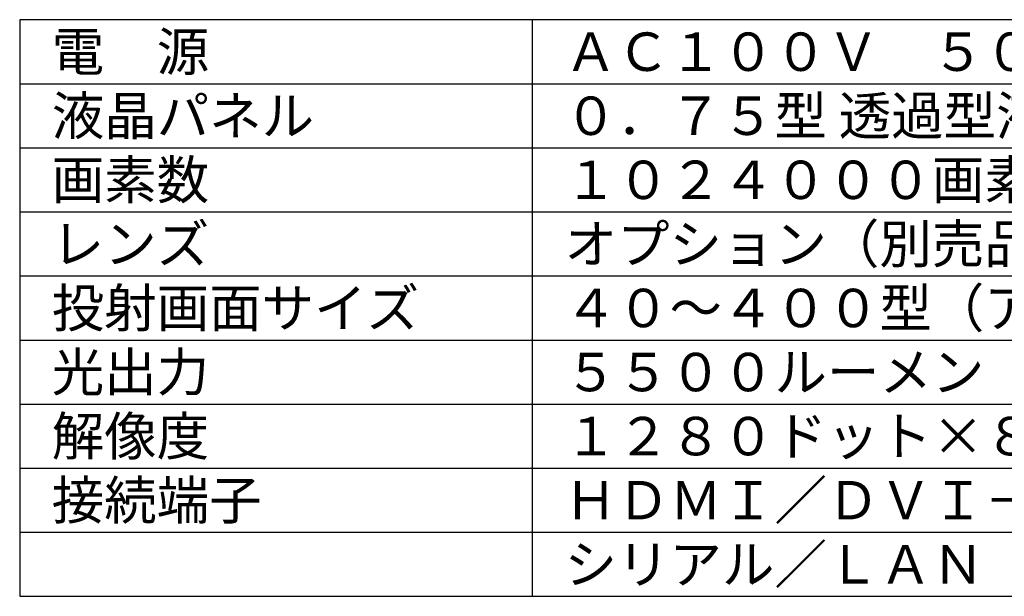
# Model space of a CAD drawing. Extents: x -67 to 58, y -57 to 56.
# Drawn here: x -67 to 10, y -57 to -12 of the extents above; entities that cross this region are included whole.
import ezdxf

# ---------------------------------------------------------------- set-up
doc = ezdxf.new("R2010")
doc.units = 0
doc.header["$MEASUREMENT"] = 0
doc.layers.add('MOJI1', color=2, linetype='CONTINUOUS')
doc.layers.add('WAKU', color=4, linetype='CONTINUOUS')
doc.styles.get("Standard").update_dxf_attribs({"font": 'MONOTXT.shx', "bigfont": 'BIGFONT.shx'})

msp = doc.modelspace()

# ---------------------------------------------------------------- linework, layer by layer
at = {"layer": 'WAKU', "color": 4}
for p, q in [((-66.50079, -12.13189), (-66.50079, -57.13189)), ((58.49921, -12.13189), (-66.50079, -12.13189)), ((-26.50079, -57.13189), (-26.50079, -12.13189)), ((-66.50079, -57.13189), (58.49921, -57.13189))]:
    msp.add_line(p, q, dxfattribs=at)
at = {"layer": 'WAKU', "color": 1}
for p, q in [((-66.50079, -17.13189), (58.49921, -17.13189)), ((-66.50079, -22.13189), (58.49921, -22.13189)), ((-66.50079, -27.13189), (58.49921, -27.13189)), ((-66.50079, -32.13189), (58.49921, -32.13189)), ((-66.50079, -37.13189), (58.49921, -37.13189)), ((-66.50079, -42.13189), (58.49921, -42.13189)), ((-66.50079, -47.13189), (58.49921, -47.13189)), ((-66.50079, -52.13189), (58.49921, -52.13189))]:
    msp.add_line(p, q, dxfattribs=at)

# ---------------------------------------------------------------- texts
at = {"layer": 'MOJI1'}
for s, p in [('電\u3000源', (-64.00079, -16.13189)), ('ＡＣ１００Ｖ\u3000５０／６０Ｈｚ', (-24.00079, -16.13189)), ('液晶パネル', (-64.00079, -21.13189)), ('０．７５型 透過型液晶パネル ３原色方式', (-24.00079, -21.13189)), ('画素数', (-64.00079, -26.13189)), ('１０２４０００画素×３枚', (-24.00079, -26.13189)), ('オプション（別売品）', (-24.00079, -31.13189)), ('レンズ', (-64.00079, -31.13189)), ('投射画面サイズ', (-64.00079, -36.13189)), ('４０～４００型（アスペクト比１６：１０）', (-24.00079, -36.13189)), ('光出力', (-64.00079, -41.13189)), ('５５００ルーメン', (-24.00079, -41.13189)), ('解像度', (-64.00079, -46.13189)), ('１２８０ドット×８００ドット', (-24.00079, -46.13189)), ('接続端子', (-64.00079, -51.13189)), ('ＨＤＭＩ／ＤＶＩ－Ｄ／Ｓビデオ、ＲＧＢ', (-24.00079, -51.13189)), ('シリアル／ＬＡＮ', (-24.00079, -56.13189))]:
    msp.add_text(s, height=3, dxfattribs=at).set_placement(p)

doc.saveas('drawing.dxf')
